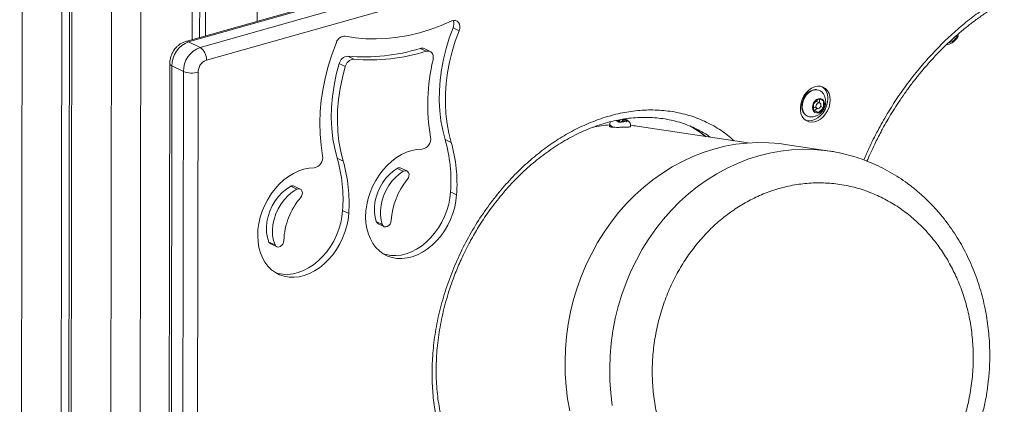
# Model space of a CAD drawing. Units: millimetres. Extents: x -9196 to 14212, y -7580 to 2635.
# Drawn here: x 10898 to 11368, y -5327 to -5144 of the extents above; entities that cross this region are included whole.
import ezdxf

# ---------------------------------------------------------------- set-up
doc = ezdxf.new("R2010")
doc.units = ezdxf.units.MM

msp = doc.modelspace()

# ---------------------------------------------------------------- linework, layer by layer
at = {"color": 8, "linetype": 'Continuous', "lineweight": 15}
for p, q in [((10899.98, -4683.34), (10898.19, -6060.78)), ((10942.09, -5012.83), (10940.7, -6081.47)), ((10956.03, -5076.29), (10955.03, -5845.46)), ((11011.58, -5108.01), (11011.53, -5144.47)), ((11189.76, -5194.56), (11189.59, -5194.91))]:
    msp.add_line(p, q, dxfattribs=at)
at = {"color": 7, "linetype": 'Continuous', "lineweight": 15}
for p, q in [((10918.48, -4944.53), (10917.02, -6069.94)), ((10922.16, -4946.37), (10920.7, -6068.9)), ((10923.34, -4946.95), (10921.88, -6072.31)), ((11597.14, -4978.97), (10977.45, -5154.11)), ((11598.5, -4979.14), (10978.82, -5154.27)), ((11603.97, -4981.8), (10984.29, -5156.94)), ((10987.32, -5163.06), (11607, -4987.92)), ((10980.61, -5108.13), (10980.55, -5153.23)), ((10984.15, -5109.99), (10984.09, -5152.23)), ((10986.96, -5111.36), (10986.9, -5151.44)), ((11107.91, -5149.03), (11105.02, -5147.63)), ((10978.82, -5154.27), (10984.29, -5156.94)), ((11089.3, -5157.42), (11092.19, -5158.82)), ((11094.1, -5158.92), (11091.21, -5157.52)), ((11057.75, -5162.6), (11054.86, -5161.19)), ((10969.84, -5164.68), (10969.14, -5698.6)), ((10970.86, -5165.81), (10970.17, -5699.73)), ((10976.33, -5168.47), (10970.86, -5165.81)), ((10976.33, -5168.47), (10975.64, -5702.39)), ((10982.64, -5702.74), (10983.34, -5168.82)), ((11053.58, -5166.11), (11050.69, -5164.71)), ((11277.05, -5183.88), (11279.44, -5181.6)), ((11280.09, -5183.47), (11278.37, -5182.63)), ((11279.44, -5181.6), (11281.82, -5182.53)), ((11280, -5183.42), (11280, -5181.82)), ((11281.82, -5182.53), (11281.82, -5185.75)), ((11277.05, -5187.1), (11277.05, -5183.88)), ((11277.05, -5185.33), (11278.78, -5186.17)), ((11277.05, -5186.93), (11277.61, -5187.15)), ((11279.43, -5188.03), (11277.05, -5187.1)), ((11277.61, -5187.15), (11278.68, -5186.12)), ((11277.61, -5187.15), (11279.43, -5188.03)), ((11281.82, -5185.75), (11279.43, -5188.03)), ((11280.51, -5185.12), (11281.82, -5185.75)), ((11182.97, -5191.92), (11183.83, -5191.82)), ((11182.97, -5191.92), (11183.19, -5192.04)), ((11184.04, -5191.94), (11183.19, -5192.04)), ((11183.83, -5191.82), (11183.47, -5191.76)), ((11183.62, -5192.57), (11183.76, -5192.33)), ((11183.76, -5192.33), (11184.04, -5191.94)), ((11183.81, -5191.97), (11183.83, -5191.82)), ((11184.04, -5191.94), (11183.98, -5192.61)), ((11184.12, -5191.63), (11184.04, -5192.58)), ((11184.08, -5192.63), (11184.04, -5192.58)), ((11184.37, -5192.54), (11184.12, -5191.67)), ((11184.34, -5192.66), (11184.37, -5192.54)), ((11184.46, -5191.57), (11184.37, -5192.54)), ((11184.48, -5192.68), (11184.79, -5191.5)), ((11185.08, -5192.79), (11185.22, -5192.54)), ((11185.22, -5192.54), (11185.5, -5192.16)), ((11186.05, -5192.47), (11185.5, -5192.16)), ((11186.04, -5191.43), (11185.53, -5191.36)), ((11185.84, -5192.12), (11185.82, -5192.33)), ((11185.84, -5192.12), (11186.38, -5192.42)), ((11187.15, -5192.31), (11185.84, -5192.12)), ((11185.94, -5191.56), (11185.89, -5192.12)), ((11185.94, -5191.56), (11186.22, -5191.18)), ((11185.94, -5191.56), (11186.79, -5191.46)), ((11186.38, -5192.42), (11186.05, -5192.47)), ((11186.15, -5191.68), (11186.11, -5192.16)), ((11187.01, -5191.58), (11186.15, -5191.68)), ((11187.47, -5191.88), (11186.15, -5191.68)), ((11186.67, -5191.62), (11186.79, -5191.46)), ((11186.79, -5191.46), (11187.01, -5191.58)), ((11187.75, -5192.47), (11187.15, -5192.31)), ((11188.06, -5192.04), (11187.47, -5191.88)), ((11188.06, -5192.04), (11187.75, -5192.47)), ((11179.8, -5193.67), (11179.73, -5194.38)), ((11189.73, -5194.85), (11189.76, -5194.56)), ((11245.83, -5202.61), (11192.92, -5194.58)), ((11220.08, -5195.66), (11218, -5194.45)), ((11101.23, -5200.93), (11104.12, -5202.34)), ((11284.9, -5206.51), (11263.57, -5203.28)), ((11284.9, -5206.51), (11285.13, -5206.55)), ((11049.71, -5209.88), (11052.6, -5211.28)), ((11078.38, -5214.76), (11081.27, -5216.16)), ((11083.05, -5215.99), (11080.16, -5214.59)), ((11030.45, -5224.71), (11027.57, -5223.31)), ((11032.13, -5224.6), (11029.24, -5223.2)), ((11103.86, -5225.97), (11106.75, -5227.38)), ((11052.34, -5234.92), (11055.22, -5236.32)), ((11071.26, -5241.56), (11068.38, -5240.16)), ((11069.23, -5241.17), (11072.12, -5242.57)), ((11017.17, -5249.93), (11020.06, -5251.33)), ((11017.98, -5250.82), (11020.86, -5252.22))]:
    msp.add_line(p, q, dxfattribs=at)
at = {"color": 7, "linetype": 'Continuous', "lineweight": 15, "flags": 128}
for points in [[(11104.45, -5144.35), (11099.3, -5146.54), (11094.13, -5148.43), (11088.95, -5149.98), (11083.77, -5151.21), (11078.6, -5152.11), (11073.48, -5152.68), (11068.4, -5152.91), (11063.38, -5152.8), (11058.45, -5152.36), (11053.6, -5151.58)], [(11104.45, -5144.35), (11105.36, -5144.07), (11106.25, -5144.1), (11107.03, -5144.43), (11107.66, -5145.03), (11108.09, -5145.85), (11108.28, -5146.85), (11108.22, -5147.93), (11107.91, -5149.03)], [(11105.02, -5147.63), (11103.23, -5152.55), (11101.71, -5157.54), (11100.47, -5162.57), (11099.52, -5167.6), (11098.87, -5172.61), (11098.52, -5177.59), (11098.46, -5182.49), (11098.71, -5187.3), (11099.26, -5192), (11100.1, -5196.55), (11101.23, -5200.93)], [(11104.12, -5202.34), (11102.98, -5197.95), (11102.14, -5193.4), (11101.6, -5188.71), (11101.35, -5183.9), (11101.4, -5178.99), (11101.76, -5174.02), (11102.41, -5169), (11103.36, -5163.97), (11104.59, -5158.95), (11106.11, -5153.96), (11107.91, -5149.03)], [(11042.78, -5208.75), (11042.02, -5203.65), (11041.57, -5198.4), (11041.45, -5193.04), (11041.65, -5187.6), (11042.16, -5182.09), (11042.99, -5176.54), (11044.14, -5170.99), (11045.59, -5165.46), (11047.34, -5159.97), (11049.38, -5154.55)], [(11340.56, -5155.73), (11341.74, -5155.44), (11342.99, -5154.93)], [(11346.06, -5151.57), (11345.99, -5150.78), (11345.95, -5150.66)], [(11092.19, -5158.82), (11092.96, -5158.69), (11093.7, -5158.77), (11094.36, -5159.07), (11094.9, -5159.57), (11095.3, -5160.23), (11095.54, -5161.03), (11095.59, -5161.92), (11095.47, -5162.85)], [(11050.69, -5164.71), (11049.31, -5169.92), (11048.24, -5175.15), (11047.48, -5180.38), (11047.04, -5185.56), (11046.93, -5190.67), (11047.15, -5195.69), (11047.68, -5200.58), (11048.54, -5205.32), (11049.71, -5209.88)], [(11052.6, -5211.28), (11051.42, -5206.72), (11050.57, -5201.98), (11050.03, -5197.09), (11049.82, -5192.07), (11049.93, -5186.96), (11050.36, -5181.78), (11051.12, -5176.56), (11052.19, -5171.33), (11053.58, -5166.11)], [(11285.07, -5182.06), (11284.92, -5180.42), (11284.49, -5178.93), (11283.79, -5177.65), (11282.85, -5176.63), (11281.71, -5175.92), (11280.41, -5175.54), (11279.01, -5175.51), (11277.57, -5175.83), (11276.14, -5176.49), (11274.78, -5177.46), (11273.55, -5178.71), (11272.5, -5180.17), (11271.67, -5181.79), (11271.1, -5183.5), (11270.8, -5185.24), (11270.8, -5186.93), (11271.09, -5188.51), (11271.66, -5189.9), (11272.48, -5191.05), (11273.53, -5191.92), (11274.76, -5192.47), (11276.11, -5192.67), (11277.54, -5192.53), (11278.99, -5192.03), (11280.39, -5191.21), (11281.69, -5190.1), (11282.84, -5188.74), (11283.78, -5187.19), (11284.48, -5185.52), (11284.92, -5183.78), (11285.07, -5182.06)], [(11273.39, -5191.83), (11273.54, -5191.88), (11274.9, -5192.08), (11276.33, -5191.94), (11277.77, -5191.44), (11279.18, -5190.62), (11280.48, -5189.51), (11281.62, -5188.15), (11282.57, -5186.6), (11283.27, -5184.93), (11283.7, -5183.19), (11283.85, -5181.47)], [(11279.43, -5188.17), (11278.55, -5188.25), (11277.75, -5188), (11277.11, -5187.44), (11276.71, -5186.62), (11276.57, -5185.63), (11276.71, -5184.55), (11277.12, -5183.5), (11277.75, -5182.58), (11278.55, -5181.88), (11279.44, -5181.47), (11280.33, -5181.38), (11281.12, -5181.63), (11281.76, -5182.19), (11282.16, -5183.01), (11282.3, -5184.01), (11282.16, -5185.08), (11281.75, -5186.13), (11281.12, -5187.05), (11280.32, -5187.75), (11279.43, -5188.17)], [(11279.44, -5183.42), (11279.89, -5183.4), (11280.28, -5183.59), (11280.54, -5183.97), (11280.63, -5184.48), (11280.54, -5185.04), (11280.28, -5185.56), (11279.89, -5185.97), (11279.43, -5186.21), (11278.98, -5186.23), (11278.59, -5186.04), (11278.33, -5185.66), (11278.24, -5185.15), (11278.34, -5184.59), (11278.59, -5184.07), (11278.98, -5183.66), (11279.44, -5183.42)], [(11106.75, -5227.38), (11106.43, -5230.33), (11105.83, -5233.29), (11104.97, -5236.24), (11103.85, -5239.12), (11102.49, -5241.91), (11100.91, -5244.57), (11099.12, -5247.06), (11097.15, -5249.36), (11095.03, -5251.43), (11092.78, -5253.24), (11090.43, -5254.78), (11088.01, -5256.02), (11085.55, -5256.95), (11083.08, -5257.55), (11080.64, -5257.82), (11078.26, -5257.75), (11075.97, -5257.35), (11073.79, -5256.62), (11071.75, -5255.56), (11069.89, -5254.21), (11068.23, -5252.56), (11066.78, -5250.64), (11065.56, -5248.48), (11064.6, -5246.1), (11063.89, -5243.54), (11063.46, -5240.82), (11063.31, -5237.99), (11063.44, -5235.08), (11063.85, -5232.12), (11064.53, -5229.16), (11065.47, -5226.22), (11066.66, -5223.36), (11068.1, -5220.61), (11069.75, -5218), (11071.59, -5215.57), (11073.61, -5213.34), (11075.78, -5211.35), (11078.07, -5209.62), (11080.44, -5208.17), (11082.88, -5207.03), (11085.34, -5206.2), (11087.8, -5205.7), (11090.23, -5205.54)], [(11160.71, -5330.59), (11159.68, -5324.78), (11158.97, -5318.9), (11158.56, -5312.96), (11158.46, -5307), (11158.67, -5301.03), (11159.19, -5295.06), (11160.02, -5289.13), (11161.15, -5283.25), (11162.58, -5277.44), (11164.3, -5271.73), (11166.32, -5266.12), (11168.62, -5260.65), (11171.19, -5255.33), (11174.03, -5250.17), (11177.12, -5245.2), (11180.46, -5240.44), (11184.04, -5235.89), (11187.83, -5231.58), (11191.83, -5227.52), (11196.03, -5223.72), (11200.41, -5220.2), (11204.95, -5216.97), (11209.64, -5214.04), (11214.47, -5211.42), (11219.41, -5209.12), (11224.45, -5207.15), (11229.57, -5205.51), (11234.76, -5204.21), (11240, -5203.26), (11245.26, -5202.65), (11250.53, -5202.4), (11255.8, -5202.49), (11261.03, -5202.93), (11263.57, -5203.28)], [(11055.22, -5236.32), (11054.91, -5239.27), (11054.31, -5242.24), (11053.45, -5245.18), (11052.33, -5248.07), (11050.97, -5250.86), (11049.39, -5253.52), (11047.6, -5256.01), (11045.63, -5258.31), (11043.51, -5260.37), (11041.26, -5262.19), (11038.9, -5263.73), (11036.48, -5264.97), (11034.03, -5265.89), (11031.56, -5266.5), (11029.12, -5266.76), (11026.74, -5266.7), (11024.44, -5266.3), (11022.27, -5265.56), (11020.23, -5264.51), (11018.37, -5263.15), (11016.7, -5261.5), (11015.25, -5259.59), (11014.04, -5257.42), (11013.07, -5255.05), (11012.37, -5252.48), (11011.94, -5249.77), (11011.79, -5246.94), (11011.92, -5244.02), (11012.33, -5241.07), (11013.01, -5238.1), (11013.95, -5235.17), (11015.14, -5232.31), (11016.57, -5229.56), (11018.22, -5226.95), (11020.07, -5224.51), (11022.09, -5222.29), (11024.26, -5220.29), (11026.54, -5218.56), (11028.92, -5217.12), (11031.36, -5215.97), (11033.82, -5215.15), (11036.28, -5214.65), (11038.7, -5214.48)], [(11078.38, -5214.76), (11076.46, -5216.08), (11074.64, -5217.67), (11072.97, -5219.5), (11071.47, -5221.55), (11070.18, -5223.75), (11069.12, -5226.09), (11068.31, -5228.5), (11067.76, -5230.95), (11067.5, -5233.39), (11067.51, -5235.77), (11067.81, -5238.04), (11068.38, -5240.16)], [(11071.26, -5241.56), (11070.69, -5239.44), (11070.4, -5237.17), (11070.38, -5234.79), (11070.65, -5232.36), (11071.19, -5229.91), (11072, -5227.49), (11073.06, -5225.16), (11074.35, -5222.95), (11075.85, -5220.91), (11077.52, -5219.07), (11079.34, -5217.48), (11081.27, -5216.16)], [(11081.27, -5216.16), (11082.01, -5215.87), (11082.74, -5215.88), (11083.36, -5216.19), (11083.8, -5216.77), (11084.02, -5217.55), (11083.98, -5218.43), (11083.7, -5219.32), (11083.2, -5220.11)], [(11027.57, -5223.31), (11025.49, -5224.61), (11023.52, -5226.23), (11021.71, -5228.14), (11020.09, -5230.28), (11018.7, -5232.62), (11017.57, -5235.11), (11016.72, -5237.68), (11016.18, -5240.28), (11015.95, -5242.87), (11016.05, -5245.37), (11016.46, -5247.74), (11017.17, -5249.93)], [(11020.06, -5251.33), (11019.34, -5249.15), (11018.93, -5246.78), (11018.84, -5244.27), (11019.07, -5241.69), (11019.61, -5239.08), (11020.45, -5236.51), (11021.58, -5234.03), (11022.97, -5231.69), (11024.59, -5229.54), (11026.4, -5227.64), (11028.37, -5226.01), (11030.45, -5224.71)], [(11030.45, -5224.71), (11031.19, -5224.46), (11031.9, -5224.51), (11032.49, -5224.85), (11032.91, -5225.45), (11033.1, -5226.23), (11033.05, -5227.1), (11032.75, -5227.98), (11032.25, -5228.75)], [(11071.68, -5255.52), (11073.08, -5255.95), (11075.38, -5256.35), (11077.76, -5256.41), (11080.2, -5256.14), (11082.66, -5255.54), (11085.12, -5254.61), (11087.54, -5253.37), (11089.89, -5251.84), (11092.14, -5250.02), (11094.27, -5247.96), (11096.24, -5245.66), (11098.02, -5243.17), (11099.61, -5240.51), (11100.97, -5237.72), (11102.09, -5234.83), (11102.95, -5231.89), (11103.54, -5228.92), (11103.86, -5225.97)], [(11020.15, -5264.46), (11021.56, -5264.89), (11023.85, -5265.29), (11026.24, -5265.36), (11028.68, -5265.09), (11031.14, -5264.49), (11033.6, -5263.56), (11036.02, -5262.32), (11038.37, -5260.79), (11040.62, -5258.97), (11042.75, -5256.9), (11044.72, -5254.61), (11046.5, -5252.11), (11048.09, -5249.46), (11049.45, -5246.66), (11050.56, -5243.78), (11051.43, -5240.83), (11052.02, -5237.87), (11052.34, -5234.92)], [(11075.53, -5239.6), (11075.36, -5240.5), (11074.96, -5241.35), (11074.37, -5242.06), (11073.66, -5242.53), (11072.91, -5242.73), (11072.21, -5242.62), (11071.64, -5242.21), (11071.26, -5241.56)], [(11068.38, -5240.16), (11068.75, -5240.81), (11069.23, -5241.17)], [(11024.27, -5249.18), (11024.13, -5250.07), (11023.75, -5250.92), (11023.18, -5251.64), (11022.49, -5252.14), (11021.75, -5252.37), (11021.05, -5252.3), (11020.46, -5251.94), (11020.06, -5251.33)], [(11017.17, -5249.93), (11017.58, -5250.54), (11017.98, -5250.82)]]:
    msp.add_lwpolyline(points, dxfattribs=at)
at = {"color": 8, "linetype": 'Continuous', "lineweight": 15, "flags": 128}
for points in [[(11272.78, -5188.71), (11272.42, -5188.17), (11271.92, -5186.96), (11271.7, -5185.58), (11271.78, -5184.09), (11272.14, -5182.58), (11272.77, -5181.13), (11273.63, -5179.82), (11274.68, -5178.72), (11275.87, -5177.88), (11277.11, -5177.36)], [(11277.11, -5177.36), (11278.36, -5177.18), (11278.64, -5177.19)], [(11179.73, -5194.38), (11179.74, -5194.48), (11179.99, -5194.94)], [(11181.81, -5195.13), (11180.84, -5194.76), (11180.17, -5194.34), (11179.83, -5193.9), (11179.8, -5193.68)], [(11181.02, -5328.01), (11180.3, -5322.13), (11179.89, -5316.2), (11179.79, -5310.24), (11180, -5304.26), (11180.52, -5298.3), (11181.35, -5292.37), (11182.48, -5286.49), (11183.91, -5280.68), (11185.64, -5274.97), (11187.65, -5269.36), (11189.95, -5263.89), (11192.52, -5258.57), (11195.36, -5253.41), (11198.46, -5248.44), (11201.8, -5243.68), (11205.37, -5239.13), (11209.16, -5234.82), (11213.17, -5230.76), (11217.36, -5226.96), (11221.74, -5223.44), (11226.28, -5220.21), (11230.98, -5217.28), (11235.8, -5214.66), (11240.74, -5212.36), (11245.78, -5210.39), (11250.91, -5208.75), (11256.09, -5207.45), (11261.33, -5206.5), (11266.59, -5205.89), (11271.86, -5205.63), (11277.13, -5205.73), (11282.37, -5206.17), (11284.9, -5206.51)]]:
    msp.add_lwpolyline(points, dxfattribs=at)
at = {"color": 7, "linetype": 'Continuous', "lineweight": 15}
for centre, radius, start, end in [((11100.97, -5145.82), 4.44, 335.9617, 22.3338), ((10983.08, -5165.72), 12.21, 110.3904, 180.3954), ((11053.39, -5155.77), 4.2, 87.1513, 163.0272), ((10988.54, -5168.38), 12.21, 110.3904, 180.3954), ((10980.23, -5162.75), 7.09, 357.5471, 55.1353), ((11062.64, -5073.2), 88.34, 264.9475, 287.5664), ((11065.53, -5074.6), 88.34, 264.9475, 287.5664), ((11090.13, -5159.84), 2.56, 65.0031, 108.7731), ((11055.06, -5165.65), 4.46, 92.514, 167.8219), ((11057.94, -5167.06), 4.46, 92.514, 167.8219), ((11185.94, -5184.22), 92.96, 166.7126, 189.6511), ((10980.37, -5158), 11.22, 248.8771, 285.3204), ((11278.4, -5181.02), 3.84, 34.1978, 86.445), ((11277.32, -5180.99), 6.55, 355.8363, 53.3551), ((11275.81, -5186.36), 3.83, 217.9081, 274.0451), ((11089.49, -5200.7), 4.89, 278.6592, 10.5377), ((11031.69, -5220.89), 72.35, 355.9699, 16.0113), ((11034.57, -5222.29), 72.35, 355.9699, 16.0113), ((11037.97, -5209.65), 4.89, 278.6593, 10.5376), ((10980.17, -5229.84), 72.35, 355.9698, 16.0114), ((10983.05, -5231.24), 72.35, 355.9698, 16.0114), ((11079.42, -5216.26), 1.83, 66.1799, 124.5869), ((11109.11, -5241.57), 33.64, 140.3635, 176.6427), ((11028.51, -5224.83), 1.79, 65.7367, 121.6499), ((11057.79, -5250.5), 33.55, 139.5937, 177.755)]:
    msp.add_arc(centre, radius, start, end, dxfattribs=at)
at = {"color": 8, "linetype": 'Continuous', "lineweight": 15}
for centre, radius, start, end in [((10977.92, -5155.92), 1.87, 61.3698, 104.6263), ((11340.24, -5149.17), 5.85, 281.5652, 342.8445), ((10971.22, -5164.45), 1.41, 189.3865, 255.1613), ((11190.95, -5243.58), 56.08, 51.7334, 58.7099), ((11196.75, -5245.72), 55.46, 55.701, 64.0225)]:
    msp.add_arc(centre, radius, start, end, dxfattribs=at)
at = {"color": 7, "linetype": 'Continuous', "lineweight": 15}
for start_param, end_param in [(0.347681, 0.448582), (0.17907, 0.22006)]:
    msp.add_ellipse((11167.94, -5291.93), major_axis=(38.15, 93.74), ratio=0.752878, start_param=start_param, end_param=end_param, dxfattribs=at)
at = {"color": 8, "linetype": 'Continuous', "lineweight": 15}
for points, knots in [([(11301.12, -5210.71), (11301.94, -5208.79), (11303.96, -5204.06), (11307.68, -5196.7), (11312.21, -5188.65), (11317.16, -5180.87), (11322.47, -5173.4), (11328.11, -5166.29), (11334.03, -5159.6), (11340.19, -5153.36), (11346.54, -5147.6), (11353.07, -5142.33), (11359.79, -5137.52), (11366.69, -5133.19), (11373.77, -5129.34), (11381.01, -5126.02), (11388.33, -5123.26), (11395.7, -5121.08), (11403.05, -5119.51), (11410.34, -5118.54), (11417.5, -5118.19), (11424.5, -5118.46), (11431.3, -5119.27), (11435.66, -5120.29), (11437.84, -5120.81)], [0, 0, 0, 0, 0.031433, 0.077846, 0.124402, 0.171073, 0.217739, 0.264296, 0.310713, 0.356627, 0.402192, 0.447382, 0.492567, 0.538132, 0.584051, 0.630464, 0.67702, 0.723691, 0.770357, 0.816914, 0.863331, 0.909245, 0.954809, 1, 1, 1, 1]), ([(11099.4, -5342.9), (11098.66, -5340.31), (11097.17, -5335.04), (11095.75, -5326.52), (11094.97, -5317.45), (11094.97, -5307.89), (11095.78, -5297.95), (11097.44, -5287.77), (11099.95, -5277.49), (11103.29, -5267.27), (11107.42, -5257.28), (11112.27, -5247.66), (11117.75, -5238.54), (11123.75, -5230.06), (11130.16, -5222.29), (11136.86, -5215.3), (11143.74, -5209.14), (11150.77, -5203.74), (11158.04, -5199.02), (11165.63, -5194.95), (11173.56, -5191.57), (11181.74, -5189.02), (11190.07, -5187.36), (11198.42, -5186.69), (11206.66, -5187.05), (11214.67, -5188.46), (11222.32, -5190.89), (11229.47, -5194.35), (11235.12, -5197.93), (11238.15, -5200.66), (11239.2, -5201.6)], [0, 0, 0, 0, 0.033201, 0.067487, 0.102759, 0.138899, 0.175763, 0.213191, 0.251003, 0.289011, 0.327019, 0.364832, 0.402259, 0.439124, 0.475263, 0.510536, 0.544821, 0.578022, 0.611224, 0.645509, 0.680782, 0.716921, 0.753786, 0.791213, 0.829025, 0.867033, 0.905042, 0.942854, 0.980282, 1, 1, 1, 1]), ([(11183.76, -5192.33), (11183.59, -5192.28), (11183.26, -5192.18), (11182.93, -5192.03), (11182.8, -5191.94), (11182.76, -5191.9)], [0, 0, 0, 0, 0.38975, 0.790999, 1, 1, 1, 1])]:
    msp.add_open_spline(points, degree=3, knots=knots, dxfattribs=at)
at = {"color": 7, "linetype": 'Continuous', "lineweight": 15}
for points, knots in [([(11302.59, -5211.3), (11302.81, -5210.78), (11303.58, -5208.96), (11304.82, -5206.24), (11306.8, -5202.07), (11308.65, -5198.44), (11310.82, -5194.46), (11312.72, -5191.11), (11315.1, -5187.18), (11317.7, -5183.13), (11320.54, -5178.98), (11323.58, -5174.8), (11326.82, -5170.64), (11330.23, -5166.53), (11333.81, -5162.51), (11337.53, -5158.6), (11341.39, -5154.82), (11345.38, -5151.18), (11349.48, -5147.71), (11353.69, -5144.42), (11357.99, -5141.31), (11362.37, -5138.41), (11366.82, -5135.71), (11371.34, -5133.23), (11375.91, -5130.98), (11380.52, -5128.96), (11385.17, -5127.17), (11389.83, -5125.64), (11394.51, -5124.35), (11399.2, -5123.32), (11403.88, -5122.54), (11408.54, -5122.03), (11413.18, -5121.79), (11417.79, -5121.82), (11422.36, -5122.13), (11426.89, -5122.71), (11431.34, -5123.59), (11434.6, -5124.39), (11436.34, -5124.98), (11436.65, -5125.09)], [0, 0, 0, 0, 0.0085723, 0.0301277, 0.045473, 0.0787982, 0.0922003, 0.1144583, 0.1375513, 0.1623097, 0.188137, 0.2147919, 0.2420823, 0.2698724, 0.2980611, 0.3265731, 0.3553513, 0.3843515, 0.4135398, 0.4428901, 0.4723817, 0.5019998, 0.5317332, 0.5615748, 0.5915206, 0.6215696, 0.6517235, 0.6819866, 0.712366, 0.7428705, 0.7735115, 0.8043019, 0.8352561, 0.8663894, 0.8977174, 0.9292549, 0.9610153, 0.9930092, 1, 1, 1, 1]), ([(10977.46, -5154.14), (10977.16, -5154.22), (10976.36, -5154.44), (10975.17, -5155.06), (10973.95, -5155.92), (10973, -5156.83), (10972.24, -5157.72), (10971.58, -5158.65), (10971.2, -5159.37), (10971, -5159.76)], [0, 0, 0, 0, 0.108042, 0.287152, 0.460733, 0.617434, 0.729479, 0.853602, 1, 1, 1, 1]), ([(11346.06, -5151.57), (11345.94, -5151.86), (11345.71, -5152.45), (11344.81, -5153.5), (11343.84, -5154.34), (11343.19, -5154.79), (11342.99, -5154.93)], [0, 0, 0, 0, 0.2911124, 0.5824298, 0.8698879, 1, 1, 1, 1]), ([(10971, -5159.76), (10970.75, -5160.33), (10970.4, -5161.14), (10970.07, -5162.38), (10969.88, -5163.44), (10969.85, -5164.26), (10969.84, -5164.67)], [0, 0, 0, 0, 0.364672, 0.511559, 0.75491, 1, 1, 1, 1]), ([(10987.32, -5163.06), (10986.82, -5163.26), (10986.05, -5163.57), (10985.12, -5164.41), (10984.49, -5165.19), (10983.97, -5166.08), (10983.48, -5167.3), (10983.39, -5168.22), (10983.34, -5168.82)], [0, 0, 0, 0, 0.239455, 0.368359, 0.499998, 0.631637, 0.760545, 1, 1, 1, 1]), ([(11278.46, -5177.1), (11278.44, -5177.09), (11278.06, -5177.03), (11277.3, -5177.15), (11276.23, -5177.45), (11275.24, -5177.99), (11274.4, -5178.63), (11273.72, -5179.31), (11273.13, -5180.04), (11272.69, -5180.72), (11272.44, -5181.2), (11272.36, -5181.37)], [0, 0, 0, 0, 0.011707, 0.167465, 0.320119, 0.466888, 0.60108, 0.715548, 0.813292, 0.932667, 1, 1, 1, 1]), ([(11272.36, -5181.37), (11272.16, -5181.83), (11271.88, -5182.47), (11271.63, -5183.45), (11271.49, -5184.3), (11271.45, -5185.28), (11271.55, -5186.27), (11271.8, -5187.23), (11272.15, -5188.04), (11272.48, -5188.44), (11272.61, -5188.61)], [0, 0, 0, 0, 0.179406, 0.252534, 0.372921, 0.496743, 0.62863, 0.765658, 0.907495, 1, 1, 1, 1]), ([(11282.14, -5186.14), (11282.34, -5185.67), (11282.62, -5185), (11282.82, -5183.95), (11282.9, -5183), (11282.82, -5181.84), (11282.52, -5180.65), (11282.11, -5179.63), (11281.71, -5179.09), (11281.57, -5178.9)], [0, 0, 0, 0, 0.19871, 0.282675, 0.423065, 0.572366, 0.735379, 0.908225, 1, 1, 1, 1]), ([(11276.1, -5190.14), (11276.36, -5190.13), (11277.08, -5190.11), (11278.23, -5189.76), (11279.45, -5189.17), (11280.39, -5188.46), (11281.12, -5187.72), (11281.69, -5186.99), (11281.99, -5186.42), (11282.14, -5186.14)], [0, 0, 0, 0, 0.100144, 0.284944, 0.466273, 0.633012, 0.747005, 0.873304, 1, 1, 1, 1]), ([(11110.46, -5254.96), (11111.33, -5253.22), (11112.55, -5250.78), (11114.5, -5247.26), (11116.21, -5244.29), (11118.36, -5240.83), (11120.72, -5237.26), (11123.3, -5233.63), (11126.08, -5229.98), (11129.03, -5226.37), (11132.15, -5222.84), (11135.42, -5219.4), (11138.82, -5216.09), (11142.35, -5212.92), (11145.99, -5209.92), (11149.72, -5207.09), (11153.55, -5204.45), (11157.45, -5202), (11161.41, -5199.77), (11165.43, -5197.76), (11169.48, -5195.97), (11173.57, -5194.42), (11177.69, -5193.11), (11181.81, -5192.05), (11185.93, -5191.23), (11190.04, -5190.68), (11194.14, -5190.38), (11198.21, -5190.35), (11202.24, -5190.59), (11206.23, -5191.11), (11210.16, -5191.91), (11214.03, -5192.99), (11217.67, -5194.29), (11219.96, -5195.37), (11221.04, -5195.88)], [0, 0, 0, 0, 0.036266, 0.050892, 0.075174, 0.100368, 0.127376, 0.155546, 0.184612, 0.214364, 0.244654, 0.275371, 0.306433, 0.33778, 0.369364, 0.401152, 0.433116, 0.465239, 0.497507, 0.529914, 0.56246, 0.595146, 0.627981, 0.660977, 0.694148, 0.727515, 0.761101, 0.794928, 0.829024, 0.863414, 0.898118, 0.933156, 0.968536, 1, 1, 1, 1]), ([(11180.18, -5192.51), (11180.04, -5192.77), (11179.84, -5193.14), (11179.84, -5193.56), (11179.83, -5193.68)], [0, 0, 0, 0, 0.702133, 1, 1, 1, 1]), ([(11185.08, -5192.79), (11184.84, -5192.74), (11184.35, -5192.65), (11183.86, -5192.6), (11183.62, -5192.57)], [0, 0, 0, 0, 0.500014, 1, 1, 1, 1]), ([(11187.15, -5192.31), (11187.04, -5192.35), (11186.82, -5192.44), (11186.35, -5192.52), (11185.81, -5192.56), (11185.41, -5192.55), (11185.22, -5192.54)], [0, 0, 0, 0, 0.2463579, 0.5000003, 0.753644, 1, 1, 1, 1]), ([(11186.22, -5191.18), (11186.39, -5191.22), (11186.72, -5191.32), (11187.1, -5191.5), (11187.37, -5191.69), (11187.44, -5191.82), (11187.47, -5191.88)], [0, 0, 0, 0, 0.246361, 0.499991, 0.75364, 1, 1, 1, 1]), ([(11189.72, -5194.56), (11189.74, -5194.37), (11189.8, -5193.87), (11189.53, -5193.08), (11189, -5192.33), (11188.34, -5191.8), (11187.66, -5191.46), (11187.07, -5191.24), (11186.7, -5191.14), (11186.54, -5191.1)], [0, 0, 0, 0, 0.1016153, 0.279643, 0.4470362, 0.6230018, 0.7814244, 0.9092705, 1, 1, 1, 1]), ([(11179.77, -5194.64), (11179.77, -5194.65), (11179.77, -5194.74), (11179.84, -5194.82), (11179.89, -5194.88)], [0, 0, 0, 0, 0.188154, 1, 1, 1, 1]), ([(11179.89, -5194.88), (11179.89, -5194.89), (11179.89, -5194.91), (11179.95, -5194.93), (11179.99, -5194.94)], [0, 0, 0, 0, 0.419067, 1, 1, 1, 1]), ([(11181.81, -5195.13), (11181.36, -5195.1), (11180.57, -5195.06), (11180.17, -5194.98), (11179.99, -5194.94)], [0, 0, 0, 0, 0.568905, 1, 1, 1, 1]), ([(11189.59, -5194.91), (11189.41, -5194.94), (11189.06, -5194.99), (11187.92, -5195.05), (11186.47, -5195.11), (11185, -5195.14), (11183.55, -5195.16), (11182.54, -5195.15), (11181.95, -5195.13), (11181.81, -5195.13)], [0, 0, 0, 0, 0.164339, 0.329081, 0.499335, 0.673872, 0.778506, 0.946249, 1, 1, 1, 1]), ([(11189.73, -5194.84), (11189.73, -5194.85), (11189.79, -5194.87), (11189.69, -5194.89), (11189.59, -5194.91)], [0, 0, 0, 0, 0.036788, 1, 1, 1, 1]), ([(11219.89, -5195.57), (11220.97, -5196.24), (11222.91, -5197.45), (11224.71, -5198.88), (11225.52, -5199.52)], [0, 0, 0, 0, 0.555032, 1, 1, 1, 1]), ([(11359.91, -5321.06), (11360.17, -5319.14), (11360.55, -5316.43), (11360.9, -5312.4), (11361.12, -5308.94), (11361.22, -5304.81), (11361.17, -5300.46), (11360.94, -5295.92), (11360.51, -5291.24), (11359.86, -5286.48), (11358.99, -5281.67), (11357.89, -5276.85), (11356.56, -5272.03), (11354.99, -5267.26), (11353.19, -5262.55), (11351.15, -5257.91), (11348.88, -5253.38), (11346.38, -5248.96), (11343.66, -5244.68), (11340.72, -5240.55), (11337.57, -5236.59), (11334.21, -5232.8), (11330.66, -5229.22), (11326.91, -5225.84), (11322.99, -5222.68), (11318.9, -5219.76), (11314.65, -5217.08), (11310.24, -5214.66), (11305.71, -5212.5), (11301.04, -5210.62), (11296.26, -5209.02), (11291.38, -5207.73), (11287.66, -5206.92), (11285.56, -5206.64), (11285.13, -5206.58)], [0, 0, 0, 0, 0.036768, 0.051716, 0.076528, 0.102312, 0.129987, 0.158887, 0.188743, 0.21934, 0.250525, 0.282186, 0.314237, 0.346613, 0.379262, 0.412145, 0.445227, 0.478485, 0.511896, 0.545442, 0.579111, 0.612892, 0.646775, 0.680756, 0.71483, 0.748996, 0.783255, 0.81761, 0.852065, 0.886627, 0.921304, 0.956105, 0.991042, 1, 1, 1, 1]), ([(11215.31, -5362.99), (11213.99, -5360.93), (11211.29, -5356.72), (11207.88, -5349.79), (11204.94, -5342.31), (11202.63, -5334.31), (11201, -5325.89), (11200.12, -5317.16), (11200.04, -5308.24), (11200.77, -5299.28), (11202.31, -5290.42), (11204.64, -5281.79), (11207.68, -5273.53), (11211.38, -5265.76), (11215.64, -5258.55), (11220.34, -5252.02), (11225.41, -5246.14), (11230.84, -5240.86), (11236.64, -5236.15), (11242.89, -5231.99), (11249.58, -5228.4), (11256.73, -5225.46), (11264.24, -5223.29), (11271.98, -5221.95), (11279.86, -5221.51), (11287.75, -5221.99), (11295.52, -5223.4), (11303.05, -5225.7), (11310.23, -5228.83), (11316.95, -5232.72), (11323.15, -5237.27), (11328.74, -5242.34), (11333.74, -5247.86), (11338.19, -5253.81), (11342.13, -5260.21), (11345.56, -5267.12), (11348.47, -5274.57), (11350.79, -5282.57), (11352.42, -5290.99), (11353.3, -5299.72), (11353.38, -5308.63), (11352.65, -5317.6), (11351.11, -5326.46), (11348.78, -5335.08), (11345.73, -5343.34), (11342.03, -5351.12), (11337.78, -5358.32), (11333.08, -5364.85), (11328.01, -5370.74), (11322.58, -5376.01), (11316.77, -5380.72), (11310.53, -5384.89), (11303.84, -5388.48), (11296.68, -5391.42), (11289.18, -5393.59), (11281.43, -5394.93), (11273.56, -5395.37), (11265.67, -5394.88), (11257.9, -5393.48), (11250.37, -5391.18), (11243.19, -5388.04), (11236.46, -5384.15), (11230.26, -5379.61), (11224.68, -5374.53), (11219.65, -5369.03), (11216.76, -5365.01), (11215.31, -5362.99)], [0, 0, 0, 0, 0.014321, 0.029124, 0.044367, 0.059997, 0.075951, 0.092156, 0.108534, 0.125, 0.141466, 0.157844, 0.174049, 0.190003, 0.205633, 0.220876, 0.235438, 0.25, 0.264563, 0.279124, 0.294367, 0.309997, 0.325951, 0.342156, 0.358534, 0.375, 0.391466, 0.407844, 0.424049, 0.440003, 0.455633, 0.470876, 0.485438, 0.5, 0.514562, 0.529124, 0.544367, 0.559997, 0.575951, 0.592156, 0.608534, 0.625, 0.641466, 0.657844, 0.674049, 0.690003, 0.705633, 0.720876, 0.735438, 0.75, 0.764563, 0.779124, 0.794367, 0.809997, 0.825951, 0.842156, 0.858534, 0.875, 0.891466, 0.907844, 0.924049, 0.940003, 0.955633, 0.970876, 0.985438, 1, 1, 1, 1]), ([(11100.93, -5339.27), (11100.53, -5337.86), (11099.71, -5335.01), (11098.74, -5330.57), (11097.96, -5325.99), (11097.4, -5321.31), (11097.06, -5316.54), (11096.93, -5311.69), (11097.02, -5306.78), (11097.32, -5301.81), (11097.84, -5296.82), (11098.57, -5291.82), (11099.5, -5286.82), (11100.63, -5281.87), (11101.94, -5276.99), (11103.4, -5272.27), (11104.91, -5267.93), (11106.35, -5264.2), (11107.76, -5260.82), (11109.08, -5257.83), (11110.04, -5255.83), (11110.46, -5254.96)], [0, 0, 0, 0, 0.056943, 0.114659, 0.172312, 0.229909, 0.287449, 0.344929, 0.402342, 0.459669, 0.516883, 0.57394, 0.630766, 0.687226, 0.743056, 0.797662, 0.849358, 0.893406, 0.928055, 0.968385, 1, 1, 1, 1]), ([(11254.11, -5408.15), (11255.34, -5408.33), (11258.26, -5408.77), (11262.91, -5409.1), (11268.05, -5409.18), (11273.22, -5408.92), (11278.4, -5408.35), (11283.58, -5407.44), (11288.74, -5406.21), (11293.86, -5404.64), (11298.93, -5402.73), (11303.93, -5400.5), (11308.67, -5398.02), (11313.14, -5395.35), (11317.34, -5392.52), (11321.4, -5389.46), (11325.31, -5386.16), (11329.07, -5382.65), (11332.66, -5378.94), (11336.07, -5375.03), (11339.29, -5370.93), (11342.32, -5366.67), (11345.14, -5362.25), (11347.74, -5357.7), (11350.12, -5353.03), (11352.27, -5348.28), (11354.17, -5343.49), (11355.79, -5338.76), (11357.09, -5334.38), (11358.08, -5330.53), (11358.89, -5326.89), (11359.48, -5323.8), (11359.8, -5321.77), (11359.91, -5321.06)], [0, 0, 0, 0, 0.025679, 0.060818, 0.096125, 0.131613, 0.167295, 0.203182, 0.239288, 0.275623, 0.312198, 0.349024, 0.386113, 0.419622, 0.453166, 0.486737, 0.520331, 0.553941, 0.587557, 0.621171, 0.654771, 0.68834, 0.721857, 0.755292, 0.788592, 0.821671, 0.854356, 0.886249, 0.91617, 0.940718, 0.961275, 0.986446, 1, 1, 1, 1])]:
    msp.add_open_spline(points, degree=3, knots=knots, dxfattribs=at)

doc.saveas('drawing.dxf')
